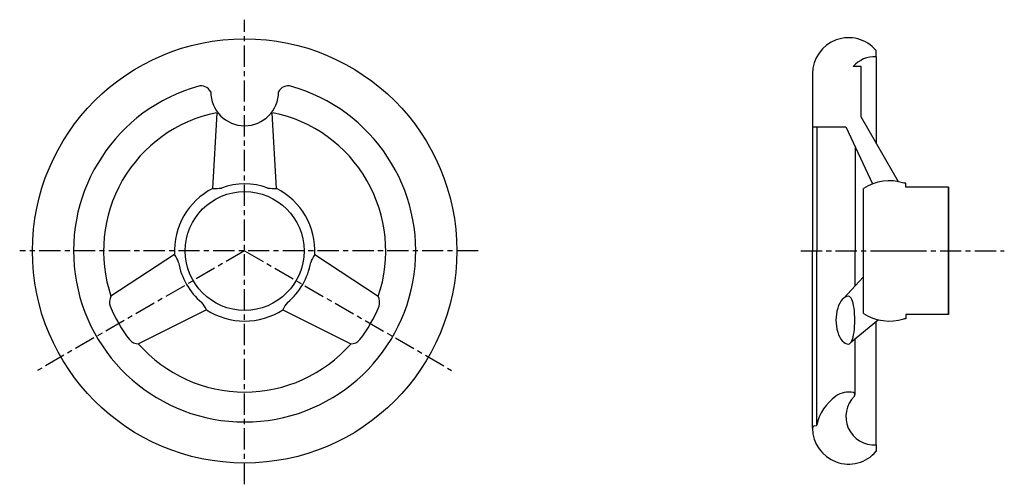
# Model space of a CAD drawing. Extents: x 161 to 393, y 129 to 238.
import ezdxf

# ---------------------------------------------------------------- set-up
doc = ezdxf.new("R2010")
doc.units = 0
doc.linetypes.add('ITTEN1', pattern=[8.2, 5, -1, 1.2, -1])
doc.layers.add('1', color=1, linetype='ITTEN1')
doc.layers.add('3', color=3, linetype='CONTINUOUS')

msp = doc.modelspace()

# ---------------------------------------------------------------- linework, layer by layer
at = {"layer": '1'}
for p, q in [((213.57, 128.67), (213.57, 238.17)), ((268.57, 183.67), (160.57, 183.67)), ((213.57, 183.67), (164.11, 155.11)), ((213.57, 183.67), (262.32, 155.52)), ((344.62, 183.67), (392.56, 183.67)), ((362.37, 183.67), (369.37, 183.67)), ((362.37, 183.67), (369.37, 183.67))]:
    msp.add_line(p, q, dxfattribs=at)
at = {"layer": '3'}
for p, q in [((362.37, 229.4), (362.37, 230.9)), ((362.37, 229.4), (362.37, 208.99)), ((347.37, 225.42), (347.37, 183.67)), ((358.8, 227.17), (356.94, 227.17)), ((358.8, 215.17), (358.8, 227.17)), ((206.07, 198.4), (207.06, 216.1)), ((221.07, 198.4), (220.08, 216.1)), ((358.8, 215.17), (367.55, 200)), ((347.37, 212.92), (355.2, 212.92)), ((348.37, 212.92), (348.37, 183.67)), ((355.2, 212.92), (361.47, 199.47)), ((357.38, 208.24), (357.38, 183.67)), ((369.37, 199.67), (368.87, 199.67)), ((369.37, 198.67), (369.37, 199.67)), ((359.37, 168.94), (359.37, 198.4)), ((379.37, 198.67), (369.37, 198.67)), ((379.37, 183.67), (379.37, 198.67)), ((379.37, 198.67), (379.37, 183.67)), ((347.37, 141.92), (347.37, 183.67)), ((348.37, 142.66), (348.37, 183.67)), ((357.38, 175.42), (357.38, 183.67)), ((379.37, 183.67), (379.37, 168.67)), ((379.37, 168.67), (379.37, 183.67)), ((197.06, 182.8), (182.08, 172.99)), ((230.08, 182.8), (245.06, 172.99)), ((358.37, 176.48), (354.72, 172.56)), ((358.37, 176.48), (359.37, 177.56)), ((204.56, 169.81), (188.58, 161.74)), ((222.58, 169.81), (238.56, 161.74)), ((362.89, 167.44), (356.29, 161.98)), ((369.37, 167.67), (368.87, 167.67)), ((379.37, 168.67), (369.37, 168.67)), ((369.37, 168.67), (369.37, 167.67)), ((362.37, 137.94), (362.37, 167)), ((357.38, 149.84), (357.38, 162.87)), ((347.38, 142.35), (347.37, 142.35)), ((348.23, 142.47), (347.73, 142.4)), ((362.37, 137.94), (362.37, 136.44))]:
    msp.add_line(p, q, dxfattribs=at)
for radius in [50, 14]:
    msp.add_circle((213.57, 183.67), radius, dxfattribs=at)
for centre, radius, start, end in [((355.87, 225.42), 8.5, 40.1192, 180), ((361.95, 222.68), 6.73, 86.4445, 138.1659), ((213.57, 183.67), 40.31, 105.5882, 74.4118), ((203.32, 220.07), 2.5, 26.0781, 107.8434), ((213.57, 221.17), 8, 180, 0), ((223.81, 220.07), 2.5, 72.1566, 153.9219), ((213.57, 183.67), 33.25, 101.4928, 198.7267), ((213.57, 183.67), 33.25, 341.2733, 78.5072), ((365.46, 189), 11.2, 72.2866, 122.9469), ((213.57, 183.67), 16.53, 116.9811, 183.0189), ((206.65, 207.97), 9.59, 266.5082, 278.7748), ((213.57, 183.67), 15.8, 69.8033, 110.1967), ((220.48, 207.97), 9.59, 261.2252, 273.4918), ((213.57, 183.67), 16.53, 356.9811, 63.0189), ((189.07, 177.51), 9.59, 21.2252, 33.4918), ((213.57, 183.67), 15.8, 189.8033, 230.1967), ((213.57, 183.67), 15.8, 309.8033, 350.1967), ((238.07, 177.51), 9.59, 146.5082, 158.7748), ((184.77, 171.6), 3.03, 152.6114, 198.5732), ((242.36, 171.6), 3.03, 341.4268, 27.3886), ((213.57, 183.67), 34.25, 202.3732, 217.6268), ((195.98, 165.53), 9.59, 26.5082, 38.7748), ((213.57, 183.67), 16.53, 236.9811, 303.0189), ((231.15, 165.53), 9.59, 141.2252, 153.4918), ((213.57, 183.67), 34.25, 322.3732, 337.6268), ((365.46, 178.34), 11.2, 237.0531, 287.7134), ((188.72, 164.77), 3.03, 221.4268, 267.3886), ((238.42, 164.77), 3.03, 272.6114, 318.5732), ((213.57, 183.67), 33.25, 221.2733, 318.7267), ((359.13, 140.37), 11, 124.692, 168.4213), ((355.87, 145.42), 5, 77.0132, 126.8699), ((361.95, 144.66), 6.73, 134.5697, 273.5555), ((356.88, 149.8), 0.5, 314.5697, 77.0132), ((347.87, 141.92), 0.5, 90, 180), ((355.87, 141.92), 8.5, 180, 319.8808), ((348.17, 142.66), 0.2, 288.778, 359.4926), ((348.17, 142.66), 0.2, 288.778, 359.4926)]:
    msp.add_arc(centre, radius, start, end, dxfattribs=at)
for major_axis, ratio in [((0, 5.63), 0.52837), ((0, -5.63), 0.262079)]:
    msp.add_ellipse((355.87, 167.36), major_axis=major_axis, ratio=ratio, start_param=0, end_param=3.141593, dxfattribs=at)

doc.saveas('drawing.dxf')
